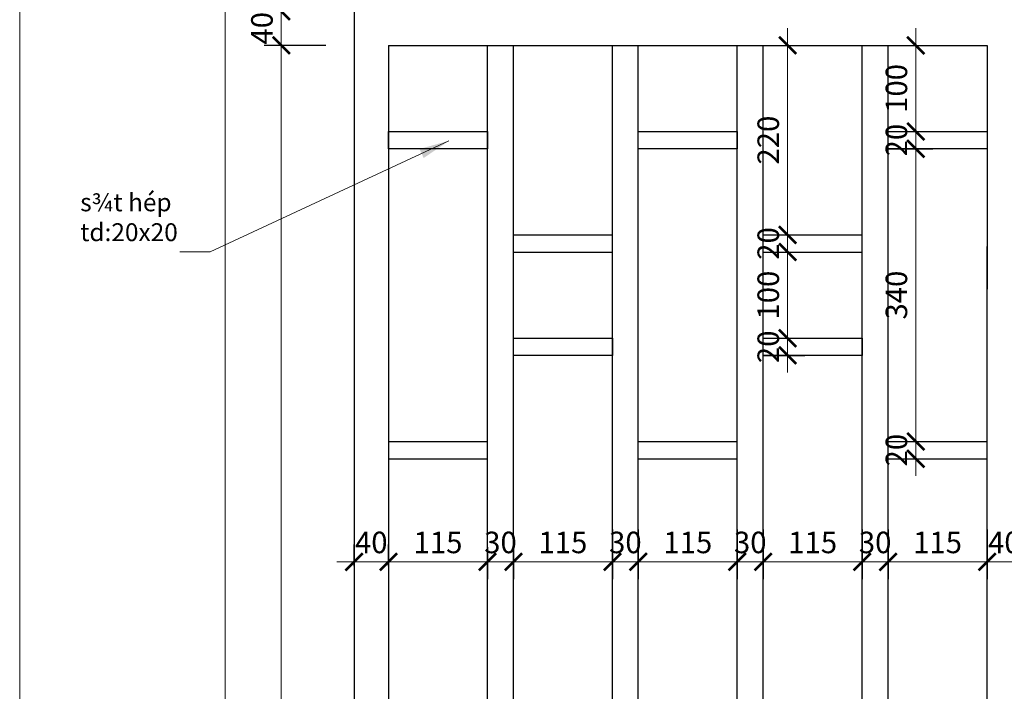
# Model space of a CAD drawing. Extents: x 1819166 to 2201484, y -153498 to 226173.
# Drawn here: x 1833244 to 1835530, y 63918 to 65478 of the extents above; entities that cross this region are included whole.
import ezdxf

# ---------------------------------------------------------------- set-up
doc = ezdxf.new("R2010")
doc.units = 0
doc.header["$MEASUREMENT"] = 0
doc.linetypes.add('HIDDEN', pattern=[0.375, 0.25, -0.125])
doc.layers.get('0').update_dxf_attribs({"color": 2, "linetype": 'CONTINUOUS', "lineweight": 20})
doc.layers.get('DEFPOINTS').update_dxf_attribs({"linetype": 'CONTINUOUS', "lineweight": 13})
for name, color, linetype, lineweight in [('COT', 2, 'CONTINUOUS', 13), ('DIM', 20, 'CONTINUOUS', 15), ('manh', 250, 'HIDDEN', 9)]:
    doc.layers.add(name, color=color, linetype=linetype, lineweight=lineweight)
doc.layers.add('NOITHAT', color=33, linetype='CONTINUOUS')
doc.styles.add('Arch-Dim', font='romans.shx', dxfattribs={"width": 0.75})
doc.dimstyles.new('Copy of Tyle 100', dxfattribs={"dimscale": 100, "dimtxt": 0.5, "dimasz": 0.4, "dimexe": 0.4, "dimexo": 0, "dimgap": 0.2, "dimtad": 1, "dimdec": 0, "dimzin": 3, "dimdsep": 46, "dimtxsty": 'Arch-Dim', "dimblk": 'ARCHTICK', "dimcen": 2.5, "dimdle": 0.4, "dimclrd": 14, "dimclre": 14, "dimclrt": 4, "dimazin": 2, "dimtfac": 0.75, "dimtdec": 0, "dimtix": 1, "dimtmove": 2, "dimatfit": 3, "dimfxl": 1, "dimtolj": 1, "dimtzin": 0, "dimlwd": -1, "dimarcsym": 0})
doc.dimstyles.new('Tyle 100', dxfattribs={"dimscale": 100, "dimtxt": 1.3, "dimasz": 0.7, "dimexe": 0.7, "dimexo": 0, "dimgap": 0.8, "dimtad": 1, "dimdec": 0, "dimzin": 3, "dimdsep": 46, "dimtxsty": 'Arch-Dim', "dimblk": 'ARCHTICK', "dimcen": 2.5, "dimdle": 0.7, "dimclrd": 14, "dimclre": 14, "dimclrt": 4, "dimazin": 2, "dimtfac": 0.75, "dimtdec": 0, "dimtix": 1, "dimtmove": 2, "dimatfit": 3, "dimfxl": 1.5, "dimtolj": 1, "dimtzin": 0, "dimlwd": -1, "dimarcsym": 0})

# ---------------------------------------------------------------- blocks, each defined once
blk = doc.blocks.new('_ArchTick')
at = {"color": 0, "linetype": 'ByBlock', "const_width": 0.15}
blk.add_lwpolyline([(-0.5, -0.5), (0.5, 0.5)], dxfattribs=at)
blk = doc.blocks.new('*D4890')
at = {"layer": 'DEFPOINTS', "color": 0}
for p in [(1834020.1, 64209), (1834100.1, 64218.9), (1834100.1, 64209)]:
    blk.add_point(p, dxfattribs=at)
at = {"layer": 'DIM', "color": 14, "lineweight": -2}
for p, q in [((1834020.1, 64209), (1834020.1, 64258.9)), ((1834100.1, 64209), (1834100.1, 64258.9))]:
    blk.add_line(p, q, dxfattribs=at)
at = {"layer": 'DIM', "color": 14}
for p, q in [((1834020.1, 64218.9), (1833980.1, 64218.9)), ((1834020.1, 64218.9), (1834100.1, 64218.9)), ((1834100.1, 64218.9), (1834140.1, 64218.9))]:
    blk.add_line(p, q, dxfattribs=at)
at = {"layer": 'DIM', "color": 14, "xscale": 40, "yscale": 40, "zscale": 40}
blk.add_blockref('_ArchTick', (1834020.1, 64218.9), dxfattribs=at)
at = {"layer": 'DIM', "color": 14, "xscale": 40, "yscale": 40, "zscale": 40, "rotation": 180}
blk.add_blockref('_ArchTick', (1834100.1, 64218.9), dxfattribs=at)
at = {"layer": 'DIM', "color": 4, "insert": (1834060.1, 64263.9), "char_height": 50, "attachment_point": 5, "style": 'Arch-Dim'}
blk.add_mtext('\\A1;40', dxfattribs=at)
blk = doc.blocks.new('*D4891')
at = {"layer": 'DEFPOINTS', "color": 0}
for p in [(1834330.1, 64253.3), (1834100.1, 64209), (1834330.1, 64218.9)]:
    blk.add_point(p, dxfattribs=at)
at = {"layer": 'DIM', "color": 14, "lineweight": -2}
for p, q in [((1834100.1, 64209), (1834100.1, 64258.9)), ((1834330.1, 64253.3), (1834330.1, 64178.9))]:
    blk.add_line(p, q, dxfattribs=at)
at = {"layer": 'DIM', "color": 14}
blk.add_line((1834060.1, 64218.9), (1834370.1, 64218.9), dxfattribs=at)
at = {"layer": 'DIM', "color": 14, "xscale": 40, "yscale": 40, "zscale": 40, "rotation": 180}
blk.add_blockref('_ArchTick', (1834100.1, 64218.9), dxfattribs=at)
at = {"layer": 'DIM', "color": 14, "xscale": 40, "yscale": 40, "zscale": 40}
blk.add_blockref('_ArchTick', (1834330.1, 64218.9), dxfattribs=at)
at = {"layer": 'DIM', "color": 4, "insert": (1834215.1, 64263.9), "char_height": 50, "attachment_point": 5, "style": 'Arch-Dim'}
blk.add_mtext('\\A1;115', dxfattribs=at)
blk = doc.blocks.new('*D4892')
at = {"layer": 'DEFPOINTS', "color": 0}
for p in [(1834330.1, 64253.3), (1834390.1, 64253.3), (1834390.1, 64218.9)]:
    blk.add_point(p, dxfattribs=at)
at = {"layer": 'DIM', "color": 14, "lineweight": -2}
for p, q in [((1834330.1, 64253.3), (1834330.1, 64178.9)), ((1834390.1, 64253.3), (1834390.1, 64178.9))]:
    blk.add_line(p, q, dxfattribs=at)
at = {"layer": 'DIM', "color": 14}
for p, q in [((1834330.1, 64218.9), (1834290.1, 64218.9)), ((1834330.1, 64218.9), (1834390.1, 64218.9)), ((1834390.1, 64218.9), (1834430.1, 64218.9))]:
    blk.add_line(p, q, dxfattribs=at)
at = {"layer": 'DIM', "color": 14, "xscale": 40, "yscale": 40, "zscale": 40}
blk.add_blockref('_ArchTick', (1834330.1, 64218.9), dxfattribs=at)
at = {"layer": 'DIM', "color": 14, "xscale": 40, "yscale": 40, "zscale": 40, "rotation": 180}
blk.add_blockref('_ArchTick', (1834390.1, 64218.9), dxfattribs=at)
at = {"layer": 'DIM', "color": 4, "insert": (1834360.1, 64263.9), "char_height": 50, "attachment_point": 5, "style": 'Arch-Dim'}
blk.add_mtext('\\A1;30', dxfattribs=at)
blk = doc.blocks.new('*D4893')
at = {"layer": 'DEFPOINTS', "color": 0}
for p in [(1834620.1, 64293.7), (1834390.1, 64253.3), (1834620.1, 64218.9)]:
    blk.add_point(p, dxfattribs=at)
at = {"layer": 'DIM', "color": 14, "lineweight": -2}
for p, q in [((1834620.1, 64293.7), (1834620.1, 64178.9)), ((1834390.1, 64253.3), (1834390.1, 64178.9))]:
    blk.add_line(p, q, dxfattribs=at)
at = {"layer": 'DIM', "color": 14}
blk.add_line((1834350.1, 64218.9), (1834660.1, 64218.9), dxfattribs=at)
at = {"layer": 'DIM', "color": 14, "xscale": 40, "yscale": 40, "zscale": 40, "rotation": 180}
blk.add_blockref('_ArchTick', (1834390.1, 64218.9), dxfattribs=at)
at = {"layer": 'DIM', "color": 14, "xscale": 40, "yscale": 40, "zscale": 40}
blk.add_blockref('_ArchTick', (1834620.1, 64218.9), dxfattribs=at)
at = {"layer": 'DIM', "color": 4, "insert": (1834505.1, 64263.9), "char_height": 50, "attachment_point": 5, "style": 'Arch-Dim'}
blk.add_mtext('\\A1;115', dxfattribs=at)
blk = doc.blocks.new('*D4894')
at = {"layer": 'DEFPOINTS', "color": 0}
for p in [(1834620.1, 64293.7), (1834680.1, 64293.7), (1834680.1, 64218.9)]:
    blk.add_point(p, dxfattribs=at)
at = {"layer": 'DIM', "color": 14, "lineweight": -2}
for p, q in [((1834620.1, 64293.7), (1834620.1, 64178.9)), ((1834680.1, 64293.7), (1834680.1, 64178.9))]:
    blk.add_line(p, q, dxfattribs=at)
at = {"layer": 'DIM', "color": 14}
for p, q in [((1834620.1, 64218.9), (1834580.1, 64218.9)), ((1834620.1, 64218.9), (1834680.1, 64218.9)), ((1834680.1, 64218.9), (1834720.1, 64218.9))]:
    blk.add_line(p, q, dxfattribs=at)
at = {"layer": 'DIM', "color": 14, "xscale": 40, "yscale": 40, "zscale": 40}
blk.add_blockref('_ArchTick', (1834620.1, 64218.9), dxfattribs=at)
at = {"layer": 'DIM', "color": 14, "xscale": 40, "yscale": 40, "zscale": 40, "rotation": 180}
blk.add_blockref('_ArchTick', (1834680.1, 64218.9), dxfattribs=at)
at = {"layer": 'DIM', "color": 4, "insert": (1834650.1, 64263.9), "char_height": 50, "attachment_point": 5, "style": 'Arch-Dim'}
blk.add_mtext('\\A1;30', dxfattribs=at)
blk = doc.blocks.new('*D4895')
at = {"layer": 'DEFPOINTS', "color": 0}
for p in [(1834680.1, 64293.7), (1834910.1, 64293.7), (1834910.1, 64218.9)]:
    blk.add_point(p, dxfattribs=at)
at = {"layer": 'DIM', "color": 14, "lineweight": -2}
for p, q in [((1834680.1, 64293.7), (1834680.1, 64178.9)), ((1834910.1, 64293.7), (1834910.1, 64178.9))]:
    blk.add_line(p, q, dxfattribs=at)
at = {"layer": 'DIM', "color": 14}
blk.add_line((1834640.1, 64218.9), (1834950.1, 64218.9), dxfattribs=at)
at = {"layer": 'DIM', "color": 14, "xscale": 40, "yscale": 40, "zscale": 40, "rotation": 180}
blk.add_blockref('_ArchTick', (1834680.1, 64218.9), dxfattribs=at)
at = {"layer": 'DIM', "color": 14, "xscale": 40, "yscale": 40, "zscale": 40}
blk.add_blockref('_ArchTick', (1834910.1, 64218.9), dxfattribs=at)
at = {"layer": 'DIM', "color": 4, "insert": (1834795.1, 64263.9), "char_height": 50, "attachment_point": 5, "style": 'Arch-Dim'}
blk.add_mtext('\\A1;115', dxfattribs=at)
blk = doc.blocks.new('*D4896')
at = {"layer": 'DEFPOINTS', "color": 0}
for p in [(1834910.1, 64293.7), (1834970.1, 64293.7), (1834970.1, 64218.9)]:
    blk.add_point(p, dxfattribs=at)
at = {"layer": 'DIM', "color": 14, "lineweight": -2}
for p, q in [((1834910.1, 64293.7), (1834910.1, 64178.9)), ((1834970.1, 64293.7), (1834970.1, 64178.9))]:
    blk.add_line(p, q, dxfattribs=at)
at = {"layer": 'DIM', "color": 14}
for p, q in [((1834910.1, 64218.9), (1834870.1, 64218.9)), ((1834910.1, 64218.9), (1834970.1, 64218.9)), ((1834970.1, 64218.9), (1835010.1, 64218.9))]:
    blk.add_line(p, q, dxfattribs=at)
at = {"layer": 'DIM', "color": 14, "xscale": 40, "yscale": 40, "zscale": 40}
blk.add_blockref('_ArchTick', (1834910.1, 64218.9), dxfattribs=at)
at = {"layer": 'DIM', "color": 14, "xscale": 40, "yscale": 40, "zscale": 40, "rotation": 180}
blk.add_blockref('_ArchTick', (1834970.1, 64218.9), dxfattribs=at)
at = {"layer": 'DIM', "color": 4, "insert": (1834940.1, 64263.9), "char_height": 50, "attachment_point": 5, "style": 'Arch-Dim'}
blk.add_mtext('\\A1;30', dxfattribs=at)
blk = doc.blocks.new('*D4897')
at = {"layer": 'DEFPOINTS', "color": 0}
for p in [(1834970.1, 64293.7), (1835200.1, 64293.7), (1835200.1, 64218.9)]:
    blk.add_point(p, dxfattribs=at)
at = {"layer": 'DIM', "color": 14, "lineweight": -2}
for p, q in [((1834970.1, 64293.7), (1834970.1, 64178.9)), ((1835200.1, 64293.7), (1835200.1, 64178.9))]:
    blk.add_line(p, q, dxfattribs=at)
at = {"layer": 'DIM', "color": 14}
blk.add_line((1834930.1, 64218.9), (1835240.1, 64218.9), dxfattribs=at)
at = {"layer": 'DIM', "color": 14, "xscale": 40, "yscale": 40, "zscale": 40, "rotation": 180}
blk.add_blockref('_ArchTick', (1834970.1, 64218.9), dxfattribs=at)
at = {"layer": 'DIM', "color": 14, "xscale": 40, "yscale": 40, "zscale": 40}
blk.add_blockref('_ArchTick', (1835200.1, 64218.9), dxfattribs=at)
at = {"layer": 'DIM', "color": 4, "insert": (1835085.1, 64263.9), "char_height": 50, "attachment_point": 5, "style": 'Arch-Dim'}
blk.add_mtext('\\A1;115', dxfattribs=at)
blk = doc.blocks.new('*D4898')
at = {"layer": 'DEFPOINTS', "color": 0}
for p in [(1835200.1, 64293.7), (1835260.1, 64293.7), (1835260.1, 64218.9)]:
    blk.add_point(p, dxfattribs=at)
at = {"layer": 'DIM', "color": 14, "lineweight": -2}
for p, q in [((1835200.1, 64293.7), (1835200.1, 64178.9)), ((1835260.1, 64293.7), (1835260.1, 64178.9))]:
    blk.add_line(p, q, dxfattribs=at)
at = {"layer": 'DIM', "color": 14}
for p, q in [((1835200.1, 64218.9), (1835160.1, 64218.9)), ((1835200.1, 64218.9), (1835260.1, 64218.9)), ((1835260.1, 64218.9), (1835300.1, 64218.9))]:
    blk.add_line(p, q, dxfattribs=at)
at = {"layer": 'DIM', "color": 14, "xscale": 40, "yscale": 40, "zscale": 40}
blk.add_blockref('_ArchTick', (1835200.1, 64218.9), dxfattribs=at)
at = {"layer": 'DIM', "color": 14, "xscale": 40, "yscale": 40, "zscale": 40, "rotation": 180}
blk.add_blockref('_ArchTick', (1835260.1, 64218.9), dxfattribs=at)
at = {"layer": 'DIM', "color": 4, "insert": (1835230.1, 64263.9), "char_height": 50, "attachment_point": 5, "style": 'Arch-Dim'}
blk.add_mtext('\\A1;30', dxfattribs=at)
blk = doc.blocks.new('*D4899')
at = {"layer": 'DEFPOINTS', "color": 0}
for p in [(1835260.1, 64293.7), (1835490.1, 64293.7), (1835490.1, 64218.9)]:
    blk.add_point(p, dxfattribs=at)
at = {"layer": 'DIM', "color": 14, "lineweight": -2}
for p, q in [((1835260.1, 64293.7), (1835260.1, 64178.9)), ((1835490.1, 64293.7), (1835490.1, 64178.9))]:
    blk.add_line(p, q, dxfattribs=at)
at = {"layer": 'DIM', "color": 14}
blk.add_line((1835220.1, 64218.9), (1835530.1, 64218.9), dxfattribs=at)
at = {"layer": 'DIM', "color": 14, "xscale": 40, "yscale": 40, "zscale": 40, "rotation": 180}
blk.add_blockref('_ArchTick', (1835260.1, 64218.9), dxfattribs=at)
at = {"layer": 'DIM', "color": 14, "xscale": 40, "yscale": 40, "zscale": 40}
blk.add_blockref('_ArchTick', (1835490.1, 64218.9), dxfattribs=at)
at = {"layer": 'DIM', "color": 4, "insert": (1835375.1, 64263.9), "char_height": 50, "attachment_point": 5, "style": 'Arch-Dim'}
blk.add_mtext('\\A1;115', dxfattribs=at)
blk = doc.blocks.new('*D4900')
at = {"layer": 'DEFPOINTS', "color": 0}
for p in [(1835490.1, 64293.7), (1835570.1, 64293.7), (1835570.1, 64218.9)]:
    blk.add_point(p, dxfattribs=at)
at = {"layer": 'DIM', "color": 14, "lineweight": -2}
for p, q in [((1835490.1, 64293.7), (1835490.1, 64178.9)), ((1835570.1, 64293.7), (1835570.1, 64178.9))]:
    blk.add_line(p, q, dxfattribs=at)
at = {"layer": 'DIM', "color": 14}
for p, q in [((1835490.1, 64218.9), (1835450.1, 64218.9)), ((1835490.1, 64218.9), (1835570.1, 64218.9)), ((1835570.1, 64218.9), (1835610.1, 64218.9))]:
    blk.add_line(p, q, dxfattribs=at)
at = {"layer": 'DIM', "color": 14, "xscale": 40, "yscale": 40, "zscale": 40}
blk.add_blockref('_ArchTick', (1835490.1, 64218.9), dxfattribs=at)
at = {"layer": 'DIM', "color": 14, "xscale": 40, "yscale": 40, "zscale": 40, "rotation": 180}
blk.add_blockref('_ArchTick', (1835570.1, 64218.9), dxfattribs=at)
at = {"layer": 'DIM', "color": 4, "insert": (1835530.1, 64263.9), "char_height": 50, "attachment_point": 5, "style": 'Arch-Dim'}
blk.add_mtext('\\A1;40', dxfattribs=at)
blk = doc.blocks.new('*D4918')
at = {"layer": 'DEFPOINTS', "color": 0}
for p in [(1835258.6, 65418.2), (1835258.6, 65218.2), (1835324.5, 65218.2)]:
    blk.add_point(p, dxfattribs=at)
at = {"layer": 'DIM', "color": 14}
blk.add_line((1835324.5, 65458.2), (1835324.5, 65178.2), dxfattribs=at)
at = {"layer": 'DIM', "color": 14, "lineweight": -2}
for p, q in [((1835258.6, 65418.2), (1835364.5, 65418.2)), ((1835258.6, 65218.2), (1835364.5, 65218.2))]:
    blk.add_line(p, q, dxfattribs=at)
at = {"layer": 'DIM', "color": 14, "xscale": 40, "yscale": 40, "zscale": 40}
for p, rotation in [((1835324.5, 65418.2), 90), ((1835324.5, 65218.2), 270)]:
    blk.add_blockref('_ArchTick', p, dxfattribs=dict(at, rotation=rotation))
at = {"layer": 'DIM', "color": 4, "insert": (1835279.5, 65318.2), "char_height": 50, "attachment_point": 5, "rotation": 90, "style": 'Arch-Dim'}
blk.add_mtext('\\A1;100', dxfattribs=at)
blk = doc.blocks.new('*D4919')
at = {"layer": 'DEFPOINTS', "color": 0}
for p in [(1835258.6, 65218.2), (1835258.6, 65178.2), (1835324.5, 65178.2)]:
    blk.add_point(p, dxfattribs=at)
at = {"layer": 'DIM', "color": 14}
for p, q in [((1835324.5, 65218.2), (1835324.5, 65258.2)), ((1835324.5, 65218.2), (1835324.5, 65178.2)), ((1835324.5, 65178.2), (1835324.5, 65138.2))]:
    blk.add_line(p, q, dxfattribs=at)
at = {"layer": 'DIM', "color": 14, "lineweight": -2}
for p, q in [((1835258.6, 65218.2), (1835364.5, 65218.2)), ((1835258.6, 65178.2), (1835364.5, 65178.2))]:
    blk.add_line(p, q, dxfattribs=at)
at = {"layer": 'DIM', "color": 14, "xscale": 40, "yscale": 40, "zscale": 40}
for p, rotation in [((1835324.5, 65218.2), 270), ((1835324.5, 65178.2), 90)]:
    blk.add_blockref('_ArchTick', p, dxfattribs=dict(at, rotation=rotation))
at = {"layer": 'DIM', "color": 4, "insert": (1835279.5, 65198.2), "char_height": 50, "attachment_point": 5, "rotation": 90, "style": 'Arch-Dim'}
blk.add_mtext('\\A1;20', dxfattribs=at)
blk = doc.blocks.new('*D4920')
at = {"layer": 'DEFPOINTS', "color": 0}
for p in [(1835258.6, 65178.2), (1835258.6, 64498.2), (1835324.5, 64498.2)]:
    blk.add_point(p, dxfattribs=at)
at = {"layer": 'DIM', "color": 14}
blk.add_line((1835324.5, 65218.2), (1835324.5, 64458.2), dxfattribs=at)
at = {"layer": 'DIM', "color": 14, "lineweight": -2}
for p, q in [((1835258.6, 65178.2), (1835364.5, 65178.2)), ((1835258.6, 64498.2), (1835364.5, 64498.2))]:
    blk.add_line(p, q, dxfattribs=at)
at = {"layer": 'DIM', "color": 14, "xscale": 40, "yscale": 40, "zscale": 40}
for p, rotation in [((1835324.5, 65178.2), 90), ((1835324.5, 64498.2), 270)]:
    blk.add_blockref('_ArchTick', p, dxfattribs=dict(at, rotation=rotation))
at = {"layer": 'DIM', "color": 4, "insert": (1835279.5, 64838.2), "char_height": 50, "attachment_point": 5, "rotation": 90, "style": 'Arch-Dim'}
blk.add_mtext('\\A1;340', dxfattribs=at)
blk = doc.blocks.new('*D4921')
at = {"layer": 'DEFPOINTS', "color": 0}
for p in [(1835258.6, 64498.2), (1835258.6, 64458.2), (1835324.5, 64458.2)]:
    blk.add_point(p, dxfattribs=at)
at = {"layer": 'DIM', "color": 14}
for p, q in [((1835324.5, 64498.2), (1835324.5, 64538.2)), ((1835324.5, 64498.2), (1835324.5, 64458.2)), ((1835324.5, 64458.2), (1835324.5, 64418.2))]:
    blk.add_line(p, q, dxfattribs=at)
at = {"layer": 'DIM', "color": 14, "lineweight": -2}
for p, q in [((1835258.6, 64498.2), (1835364.5, 64498.2)), ((1835258.6, 64458.2), (1835364.5, 64458.2))]:
    blk.add_line(p, q, dxfattribs=at)
at = {"layer": 'DIM', "color": 14, "xscale": 40, "yscale": 40, "zscale": 40}
for p, rotation in [((1835324.5, 64498.2), 270), ((1835324.5, 64458.2), 90)]:
    blk.add_blockref('_ArchTick', p, dxfattribs=dict(at, rotation=rotation))
at = {"layer": 'DIM', "color": 4, "insert": (1835279.5, 64478.2), "char_height": 50, "attachment_point": 5, "rotation": 90, "style": 'Arch-Dim'}
blk.add_mtext('\\A1;20', dxfattribs=at)
blk = doc.blocks.new('*D4922')
at = {"layer": 'DEFPOINTS', "color": 0}
for p in [(1834970.1, 65418.2), (1834970.1, 64978.2), (1835026.9, 64978.2)]:
    blk.add_point(p, dxfattribs=at)
at = {"layer": 'DIM', "color": 14}
blk.add_line((1835026.9, 65458.2), (1835026.9, 64938.2), dxfattribs=at)
at = {"layer": 'DIM', "color": 14, "lineweight": -2}
for p, q in [((1834970.1, 65418.2), (1835066.9, 65418.2)), ((1834970.1, 64978.2), (1835066.9, 64978.2))]:
    blk.add_line(p, q, dxfattribs=at)
at = {"layer": 'DIM', "color": 14, "xscale": 40, "yscale": 40, "zscale": 40}
for p, rotation in [((1835026.9, 65418.2), 90), ((1835026.9, 64978.2), 270)]:
    blk.add_blockref('_ArchTick', p, dxfattribs=dict(at, rotation=rotation))
at = {"layer": 'DIM', "color": 4, "insert": (1834981.9, 65198.2), "char_height": 50, "attachment_point": 5, "rotation": 90, "style": 'Arch-Dim'}
blk.add_mtext('\\A1;220', dxfattribs=at)
blk = doc.blocks.new('*D4923')
at = {"layer": 'DEFPOINTS', "color": 0}
for p in [(1834970.1, 64978.2), (1834970.1, 64938.2), (1835026.9, 64938.2)]:
    blk.add_point(p, dxfattribs=at)
at = {"layer": 'DIM', "color": 14}
for p, q in [((1835026.9, 64978.2), (1835026.9, 65018.2)), ((1835026.9, 64978.2), (1835026.9, 64938.2)), ((1835026.9, 64938.2), (1835026.9, 64898.2))]:
    blk.add_line(p, q, dxfattribs=at)
at = {"layer": 'DIM', "color": 14, "lineweight": -2}
for p, q in [((1834970.1, 64978.2), (1835066.9, 64978.2)), ((1834970.1, 64938.2), (1835066.9, 64938.2))]:
    blk.add_line(p, q, dxfattribs=at)
at = {"layer": 'DIM', "color": 14, "xscale": 40, "yscale": 40, "zscale": 40}
for p, rotation in [((1835026.9, 64978.2), 270), ((1835026.9, 64938.2), 90)]:
    blk.add_blockref('_ArchTick', p, dxfattribs=dict(at, rotation=rotation))
at = {"layer": 'DIM', "color": 4, "insert": (1834981.9, 64958.2), "char_height": 50, "attachment_point": 5, "rotation": 90, "style": 'Arch-Dim'}
blk.add_mtext('\\A1;20', dxfattribs=at)
blk = doc.blocks.new('*D4924')
at = {"layer": 'DEFPOINTS', "color": 0}
for p in [(1834970.1, 64938.2), (1834970.1, 64738.2), (1835026.9, 64738.2)]:
    blk.add_point(p, dxfattribs=at)
at = {"layer": 'DIM', "color": 14}
blk.add_line((1835026.9, 64978.2), (1835026.9, 64698.2), dxfattribs=at)
at = {"layer": 'DIM', "color": 14, "lineweight": -2}
for p, q in [((1834970.1, 64938.2), (1835066.9, 64938.2)), ((1834970.1, 64738.2), (1835066.9, 64738.2))]:
    blk.add_line(p, q, dxfattribs=at)
at = {"layer": 'DIM', "color": 14, "xscale": 40, "yscale": 40, "zscale": 40}
for p, rotation in [((1835026.9, 64938.2), 90), ((1835026.9, 64738.2), 270)]:
    blk.add_blockref('_ArchTick', p, dxfattribs=dict(at, rotation=rotation))
at = {"layer": 'DIM', "color": 4, "insert": (1834981.9, 64838.2), "char_height": 50, "attachment_point": 5, "rotation": 90, "style": 'Arch-Dim'}
blk.add_mtext('\\A1;100', dxfattribs=at)
blk = doc.blocks.new('*D4925')
at = {"layer": 'DEFPOINTS', "color": 0}
for p in [(1834970.1, 64738.2), (1834970.1, 64698.2), (1835026.9, 64698.2)]:
    blk.add_point(p, dxfattribs=at)
at = {"layer": 'DIM', "color": 14}
for p, q in [((1835026.9, 64738.2), (1835026.9, 64778.2)), ((1835026.9, 64738.2), (1835026.9, 64698.2)), ((1835026.9, 64698.2), (1835026.9, 64658.2))]:
    blk.add_line(p, q, dxfattribs=at)
at = {"layer": 'DIM', "color": 14, "lineweight": -2}
for p, q in [((1834970.1, 64738.2), (1835066.9, 64738.2)), ((1834970.1, 64698.2), (1835066.9, 64698.2))]:
    blk.add_line(p, q, dxfattribs=at)
at = {"layer": 'DIM', "color": 14, "xscale": 40, "yscale": 40, "zscale": 40}
for p, rotation in [((1835026.9, 64738.2), 270), ((1835026.9, 64698.2), 90)]:
    blk.add_blockref('_ArchTick', p, dxfattribs=dict(at, rotation=rotation))
at = {"layer": 'DIM', "color": 4, "insert": (1834981.9, 64718.2), "char_height": 50, "attachment_point": 5, "rotation": 90, "style": 'Arch-Dim'}
blk.add_mtext('\\A1;20', dxfattribs=at)
blk = doc.blocks.new('*D5020')
at = {"layer": 'DEFPOINTS', "color": 0}
for p in [(1833851.2, 65418.2), (1833954.4, 65418.2), (1833954.4, 62067.6)]:
    blk.add_point(p, dxfattribs=at)
at = {"layer": 'DIM', "color": 14}
blk.add_line((1833851.2, 62027.6), (1833851.2, 65458.2), dxfattribs=at)
at = {"layer": 'DIM', "color": 14, "lineweight": -2}
for p, q in [((1833954.4, 65418.2), (1833811.2, 65418.2)), ((1833954.4, 62067.6), (1833811.2, 62067.6))]:
    blk.add_line(p, q, dxfattribs=at)
at = {"layer": 'DIM', "color": 14, "xscale": 40, "yscale": 40, "zscale": 40}
for p, rotation in [((1833851.2, 65418.2), 90), ((1833851.2, 62067.6), 270)]:
    blk.add_blockref('_ArchTick', p, dxfattribs=dict(at, rotation=rotation))
at = {"layer": 'DIM', "color": 4, "insert": (1833806.2, 63742.9), "char_height": 50, "attachment_point": 5, "rotation": 90, "style": 'Arch-Dim'}
blk.add_mtext('\\A1;1675', dxfattribs=at)
blk = doc.blocks.new('*D5021')
at = {"layer": 'DEFPOINTS', "color": 0}
for p in [(1833851.2, 65497.6), (1833954.4, 65497.6), (1833954.4, 65418.2)]:
    blk.add_point(p, dxfattribs=at)
at = {"layer": 'DIM', "color": 14}
for p, q in [((1833851.2, 65497.6), (1833851.2, 65537.6)), ((1833851.2, 65418.2), (1833851.2, 65497.6)), ((1833851.2, 65418.2), (1833851.2, 65378.2))]:
    blk.add_line(p, q, dxfattribs=at)
at = {"layer": 'DIM', "color": 14, "lineweight": -2}
for p, q in [((1833954.4, 65497.6), (1833811.2, 65497.6)), ((1833954.4, 65418.2), (1833811.2, 65418.2))]:
    blk.add_line(p, q, dxfattribs=at)
at = {"layer": 'DIM', "color": 14, "xscale": 40, "yscale": 40, "zscale": 40}
for p, rotation in [((1833851.2, 65497.6), 270), ((1833851.2, 65418.2), 90)]:
    blk.add_blockref('_ArchTick', p, dxfattribs=dict(at, rotation=rotation))
at = {"layer": 'DIM', "color": 4, "insert": (1833806.2, 65457.9), "char_height": 50, "attachment_point": 5, "rotation": 90, "style": 'Arch-Dim'}
blk.add_mtext('\\A1;40', dxfattribs=at)
blk = doc.blocks.new('*D5022')
at = {"layer": 'DEFPOINTS', "color": 0}
for p in [(1833851.2, 65897.6), (1833954.4, 65897.6), (1833954.4, 65497.6)]:
    blk.add_point(p, dxfattribs=at)
at = {"layer": 'DIM', "color": 14}
blk.add_line((1833851.2, 65457.6), (1833851.2, 65937.6), dxfattribs=at)
at = {"layer": 'DIM', "color": 14, "lineweight": -2}
for p, q in [((1833954.4, 65897.6), (1833811.2, 65897.6)), ((1833954.4, 65497.6), (1833811.2, 65497.6))]:
    blk.add_line(p, q, dxfattribs=at)
at = {"layer": 'DIM', "color": 14, "xscale": 40, "yscale": 40, "zscale": 40}
for p, rotation in [((1833851.2, 65897.6), 90), ((1833851.2, 65497.6), 270)]:
    blk.add_blockref('_ArchTick', p, dxfattribs=dict(at, rotation=rotation))
at = {"layer": 'DIM', "color": 4, "insert": (1833806.2, 65697.6), "char_height": 50, "attachment_point": 5, "rotation": 90, "style": 'Arch-Dim'}
blk.add_mtext('\\A1;200', dxfattribs=at)
blk = doc.blocks.new('*D5024')
at = {"layer": 'DEFPOINTS', "color": 0}
for p in [(1833721, 65977.6), (1833954.4, 65977.6), (1833954.4, 61027.6)]:
    blk.add_point(p, dxfattribs=at)
at = {"layer": 'DIM', "color": 14}
blk.add_line((1833721, 60987.6), (1833721, 66017.6), dxfattribs=at)
at = {"layer": 'DIM', "color": 14, "lineweight": -2}
for p, q in [((1833954.4, 65977.6), (1833681, 65977.6)), ((1833954.4, 61027.6), (1833681, 61027.6))]:
    blk.add_line(p, q, dxfattribs=at)
at = {"layer": 'DIM', "color": 14, "xscale": 40, "yscale": 40, "zscale": 40}
for p, rotation in [((1833721, 65977.6), 90), ((1833721, 61027.6), 270)]:
    blk.add_blockref('_ArchTick', p, dxfattribs=dict(at, rotation=rotation))
at = {"layer": 'DIM', "color": 4, "insert": (1833676, 63502.6), "char_height": 50, "attachment_point": 5, "rotation": 90, "style": 'Arch-Dim'}
blk.add_mtext('\\A1;2475', dxfattribs=at)

msp = doc.modelspace()

# ---------------------------------------------------------------- linework, layer by layer
at = {"layer": 'COT', "linetype": 'Continuous'}
msp.add_lwpolyline([(1833243.7112, 56965.36263), (1833243.7112, 67500.87232), (1840693.06149, 67500.87232), (1840693.06149, 56965.36263)], close=True, dxfattribs=at)
at = {"layer": 'manh'}
msp.add_line((1834020.08491, 66275.59074), (1834020.08491, 60581.99954), dxfattribs=at)
at = {"layer": 'NOITHAT', "color": 26}
for p, q in [((1834020.08491, 65977.5815), (1834020.08491, 61027.5815)), ((1834100.08521, 65418.15142), (1834100.08521, 61587.5815)), ((1834100.08521, 65418.15142), (1835489.95377, 65418.15142)), ((1834330.08521, 61587.5815), (1834330.08521, 65418.15142)), ((1834390.08521, 61587.5815), (1834390.08521, 65418.15142)), ((1834620.0634, 61587.5815), (1834620.0634, 65418.15142)), ((1834680.0634, 61587.5815), (1834680.0634, 65418.15142)), ((1834910.0634, 62430.48961), (1834910.0634, 65418.15142)), ((1834970.0634, 62484.94793), (1834970.0634, 65418.15142)), ((1835200.0634, 62287.27748), (1835200.0634, 65418.15142)), ((1835260.0634, 62311.96601), (1835260.0634, 65418.15142)), ((1835490.08491, 65418.15142), (1835490.08491, 65001.87027)), ((1835490.08491, 65218.15142), (1835490.08491, 64851.96507)), ((1834390.08521, 64978.15142), (1834620.0634, 64978.15142)), ((1834970.0634, 64978.15142), (1835200.0634, 64978.15142)), ((1834390.08521, 64938.15142), (1834620.0634, 64938.15142)), ((1834970.0634, 64938.15142), (1835200.0634, 64938.15142)), ((1835490.08491, 61587.5815), (1835490.08491, 64951.39516)), ((1834100.08521, 64498.15142), (1834330.08521, 64498.15142)), ((1834680.0634, 64498.15142), (1834910.0634, 64498.15142)), ((1835260.0634, 64498.15142), (1835490.08491, 64498.15142)), ((1834100.08521, 64458.15142), (1834330.08521, 64458.15142)), ((1834680.0634, 64458.15142), (1834910.0634, 64458.15142)), ((1835260.0634, 64458.15142), (1835490.08491, 64458.15142))]:
    msp.add_line(p, q, dxfattribs=at)
for points in [[(1834100.08618, 65218.15142), (1834330.08521, 65218.15142), (1834330.08521, 65178.15142), (1834100.08618, 65178.15142)], [(1834680.06436, 65218.15142), (1834910.0634, 65218.15142), (1834910.0634, 65178.15142), (1834680.06436, 65178.15142)], [(1835260.06436, 65218.15142), (1835490.08491, 65218.15142), (1835490.08491, 65178.15142), (1835260.06436, 65178.15142)], [(1834390.08618, 64738.15142), (1834620.0634, 64738.15142), (1834620.0634, 64698.15142), (1834390.08618, 64698.15142)], [(1834970.06436, 64738.15142), (1835200.0634, 64738.15142), (1835200.0634, 64698.15142), (1834970.06436, 64698.15142)]]:
    msp.add_lwpolyline(points, close=True, dxfattribs=at)

# ---------------------------------------------------------------- texts
at = {"layer": 'DIM', "color": 4, "insert": (1833384.24219, 65074.52222), "char_height": 41.59375, "width": 434.8656944, "attachment_point": 1, "style": 'Arch-Dim'}
msp.add_mtext('{\\Fvnsimli.shx|c0;s¾t hép\\Ptd:20x20}', dxfattribs=at)

# ---------------------------------------------------------------- dimensions: what is measured, and where the dimension line sits
at = {"layer": 'DIM'}
for base, p1, p2, picture, middle in [((1833720.99886, 65977.5815), (1833954.39253, 61027.5815), (1833954.39253, 65977.5815), '*D5024', (1833675.99886, 63502.5815)), ((1833851.18786, 65897.5815), (1833954.39253, 65497.5815), (1833954.39253, 65897.5815), '*D5022', (1833806.18786, 65697.5815)), ((1833851.18786, 65497.5815), (1833954.39253, 65418.15142), (1833954.39253, 65497.5815), '*D5021', (1833806.18786, 65457.86646)), ((1833851.18786, 65418.15142), (1833954.39253, 62067.5815), (1833954.39253, 65418.15142), '*D5020', (1833806.18786, 63742.86646)), ((1835026.85111, 64978.15142), (1834970.08521, 65418.15142), (1834970.08521, 64978.15142), '*D4922', (1834981.85111, 65198.15142)), ((1835324.46625, 65218.15142), (1835258.59072, 65418.15142), (1835258.59072, 65218.15142), '*D4918', (1835279.46625, 65318.15142)), ((1835324.46625, 65178.15142), (1835258.59072, 65218.15142), (1835258.59072, 65178.15142), '*D4919', (1835279.46625, 65198.15142)), ((1835324.46625, 64498.15142), (1835258.59072, 65178.15142), (1835258.59072, 64498.15142), '*D4920', (1835279.46625, 64838.15142)), ((1835026.85111, 64938.15142), (1834970.08521, 64978.15142), (1834970.08521, 64938.15142), '*D4923', (1834981.85111, 64958.15142)), ((1835026.85111, 64738.15142), (1834970.08521, 64938.15142), (1834970.08521, 64738.15142), '*D4924', (1834981.85111, 64838.15142)), ((1835026.85111, 64698.15142), (1834970.08521, 64738.15142), (1834970.08521, 64698.15142), '*D4925', (1834981.85111, 64718.15142)), ((1835324.46625, 64458.15142), (1835258.59072, 64498.15142), (1835258.59072, 64458.15142), '*D4921', (1835279.46625, 64478.15142))]:
    dim = msp.add_linear_dim(base=base, p1=p1, p2=p2, angle=90, dimstyle='Copy of Tyle 100', override={"dimlfac": 0.5}, dxfattribs=at)
    dim.commit()
    dim.dimension.update_dxf_attribs({"geometry": picture, "text_midpoint": middle})
for base, p1, p2, picture, middle in [((1834100.08521, 64218.88935), (1834020.08491, 64209.02792), (1834100.08521, 64209.02792), '*D4890', (1834060.08506, 64263.88935)), ((1834330.08521, 64218.88935), (1834100.08521, 64209.02792), (1834330.08521, 64253.30379), '*D4891', (1834215.08521, 64263.88935)), ((1834390.08521, 64218.88935), (1834330.08521, 64253.30379), (1834390.08521, 64253.30379), '*D4892', (1834360.08521, 64263.88935)), ((1834620.0634, 64218.88935), (1834390.08521, 64253.30379), (1834620.0634, 64293.67993), '*D4893', (1834505.07431, 64263.88935)), ((1834680.0634, 64218.88935), (1834620.0634, 64293.67993), (1834680.0634, 64293.67993), '*D4894', (1834650.0634, 64263.88935)), ((1834910.0634, 64218.88935), (1834680.0634, 64293.67993), (1834910.0634, 64293.67993), '*D4895', (1834795.0634, 64263.88935)), ((1834970.0634, 64218.88935), (1834910.0634, 64293.67993), (1834970.0634, 64293.67993), '*D4896', (1834940.0634, 64263.88935)), ((1835200.0634, 64218.88935), (1834970.0634, 64293.67993), (1835200.0634, 64293.67993), '*D4897', (1835085.0634, 64263.88935)), ((1835260.0634, 64218.88935), (1835200.0634, 64293.67993), (1835260.0634, 64293.67993), '*D4898', (1835230.0634, 64263.88935)), ((1835490.08491, 64218.88935), (1835260.0634, 64293.67993), (1835490.08491, 64293.67993), '*D4899', (1835375.07416, 64263.88935)), ((1835570.08521, 64218.88935), (1835490.08491, 64293.67993), (1835570.08521, 64293.67993), '*D4900', (1835530.08506, 64263.88935))]:
    dim = msp.add_linear_dim(base=base, p1=p1, p2=p2, dimstyle='Copy of Tyle 100', override={"dimlfac": 0.5}, dxfattribs=at)
    dim.commit()
    dim.dimension.update_dxf_attribs({"geometry": picture, "text_midpoint": middle})

# ---------------------------------------------------------------- leaders
at = {"layer": 'DIM', "annotation_type": 0, "has_hookline": 1, "hookline_direction": 1, "text_width": 219.85268}
msp.add_leader([(1834240.46024, 65196.58324), (1833685.75069, 64938.59118), (1833615.75069, 64938.59118)], dimstyle='Tyle 100', override={"dimgap": 0.8, "dimtad": 0}, dxfattribs=at)

doc.saveas('drawing.dxf')
